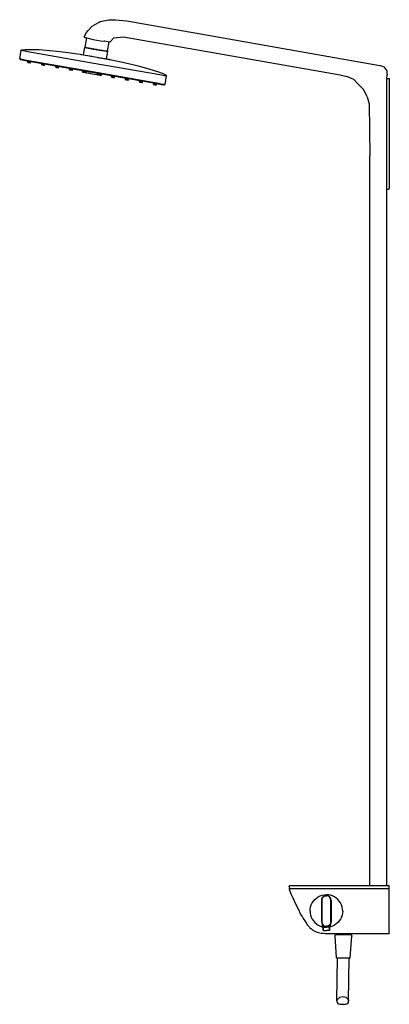
# Model space of a CAD drawing. Extents: x 0 to 476, y 0 to 1269.
import ezdxf

# ---------------------------------------------------------------- set-up
doc = ezdxf.new("R2010")
doc.units = 0
doc.header["$MEASUREMENT"] = 0

msp = doc.modelspace()

# ---------------------------------------------------------------- linework, layer by layer
for p, q in [((88.1, 1255.2), (93.3, 1260.8)), ((93.3, 1260.8), (99.6, 1264.3)), ((99.6, 1264.3), (102.3, 1265.9)), ((99.6, 1264.3), (102.3, 1265.9)), ((102.3, 1265.9), (103.8, 1266.7)), ((103.8, 1266.7), (114.7, 1269.1)), ((114.7, 1269.1), (123.6, 1269.1)), ((123.6, 1269.1), (138, 1267.6)), ((138, 1267.6), (463.9, 1210.2)), ((82.9, 1247), (86.1, 1252.7)), ((82.9, 1246.9), (82.9, 1247)), ((82.9, 1246.9), (82.9, 1246.7)), ((82.9, 1246.7), (83.1, 1246.6)), ((83.1, 1246.6), (83.1, 1246.6)), ((83.1, 1246.6), (83.2, 1246.6)), ((83.2, 1246.6), (83.5, 1246.5)), ((83.5, 1246.5), (83.9, 1246.3)), ((83.9, 1246.3), (84.7, 1246.1)), ((84.5, 1233.6), (86.6, 1245.6)), ((84.7, 1246.1), (94.7, 1243.5)), ((86.1, 1252.7), (88.1, 1255.2)), ((86.4, 1245.7), (86.6, 1245.6)), ((116.6, 1240.7), (121.4, 1245.9)), ((121.4, 1245.9), (133.7, 1247.1)), ((133.7, 1247.1), (412.5, 1198.2)), ((82.3, 1223.8), (83.9, 1233.2)), ((83.9, 1233.2), (84.4, 1233.6)), ((83.9, 1233.2), (84.5, 1233.1)), ((84.4, 1233.6), (84.9, 1233.5)), ((84.4, 1233.6), (84.5, 1233.6)), ((84.5, 1233.1), (85.9, 1232.9)), ((84.8, 1233.5), (85, 1233.5)), ((84.9, 1233.5), (86.3, 1233.2)), ((85, 1233.5), (86.4, 1233.2)), ((85.9, 1232.9), (88.3, 1232.5)), ((86.3, 1233.2), (88.6, 1232.8)), ((86.4, 1233.2), (88.7, 1232.8)), ((88.3, 1232.5), (91.4, 1231.9)), ((88.6, 1232.8), (91.6, 1232.3)), ((88.7, 1232.8), (91.7, 1232.3)), ((91.4, 1231.9), (94.9, 1231.3)), ((91.6, 1232.3), (95.1, 1231.7)), ((91.6, 1232.3), (91.7, 1232.3)), ((91.7, 1232.3), (95.1, 1231.7)), ((94.5, 1231.8), (95.1, 1231.7)), ((94.7, 1243.5), (104.2, 1241.8)), ((94.9, 1231.3), (98.7, 1230.6)), ((95.1, 1231.7), (98.8, 1231.1)), ((95.1, 1231.7), (98.8, 1231.1)), ((104.2, 1241.8), (108.7, 1241.3)), ((108.7, 1241.3), (109.6, 1241.7)), ((109.6, 1241.7), (113.7, 1241)), ((113.1, 1228.5), (115.2, 1240.8)), ((113.7, 1241), (116.6, 1240.7)), ((115.2, 1240.8), (116.6, 1240.7)), ((0.1, 1218.7), (2.1, 1229.8)), ((0.1, 1218.7), (1.3, 1217.8)), ((0.1, 1218.7), (0.4, 1218.6)), ((0.4, 1218.6), (1, 1218.5)), ((1, 1218.5), (2, 1218.3)), ((2.1, 1229.8), (2.8, 1230.4)), ((2.1, 1229.8), (2.3, 1229.8)), ((2.3, 1229.8), (3, 1229.7)), ((2.8, 1230.4), (7.4, 1230.9)), ((3, 1229.7), (4, 1229.5)), ((4, 1229.5), (5.3, 1229.3)), ((5.3, 1229.3), (7.1, 1228.9)), ((7.1, 1228.9), (8.9, 1228.6)), ((7.4, 1230.9), (15.1, 1230.9)), ((8.9, 1228.6), (10.8, 1228.3)), ((10.8, 1228.3), (95.7, 1213.3)), ((15.1, 1230.9), (25.2, 1230.5)), ((25.2, 1230.5), (39.1, 1229.4)), ((39.1, 1229.4), (47.9, 1228.5)), ((47.9, 1228.5), (59.1, 1227.2)), ((59.1, 1227.2), (59.2, 1227.2)), ((59.2, 1227.2), (77.9, 1224.6)), ((77.9, 1224.6), (79.1, 1224.4)), ((77.9, 1224.6), (79.1, 1224.4)), ((78, 1224.6), (78.2, 1224.5)), ((78, 1224.6), (79, 1224.4)), ((78.2, 1224.5), (79.1, 1224.4)), ((78.5, 1224.5), (78.8, 1224.4)), ((78.5, 1224.5), (79.1, 1224.4)), ((78.5, 1224.5), (79.1, 1224.4)), ((78.8, 1224.4), (79.2, 1224.4)), ((79.2, 1224.4), (82.3, 1223.8)), ((79.2, 1224.4), (93.3, 1221.9)), ((79.3, 1224.3), (93.3, 1221.9)), ((79.3, 1224.3), (93.3, 1221.9)), ((79.6, 1224.3), (97.1, 1221.2)), ((97.1, 1221.2), (114.5, 1218.1)), ((98.7, 1230.6), (102.5, 1230)), ((98.8, 1231.1), (102.5, 1230.4)), ((100.8, 1220.5), (115.9, 1217.9)), ((102.5, 1230.4), (105.9, 1229.8)), ((102.5, 1230), (106, 1229.3)), ((103.1, 1230.3), (105.9, 1229.8)), ((103.1, 1230.3), (105.9, 1229.8)), ((103.3, 1220.1), (105, 1219.8)), ((103.3, 1220.1), (105, 1219.8)), ((103.3, 1220.1), (104.4, 1219.9)), ((103.3, 1220.1), (104.4, 1219.9)), ((104.4, 1230.1), (107.7, 1229.5)), ((104.4, 1230.1), (107.7, 1229.5)), ((104.4, 1219.9), (105, 1219.8)), ((105.9, 1229.8), (108.9, 1229.3)), ((105.9, 1229.8), (109, 1229.3)), ((106, 1229.3), (109.2, 1228.8)), ((108.9, 1229.3), (111.2, 1228.9)), ((109, 1229.3), (111.3, 1228.9)), ((109.2, 1228.8), (111.5, 1228.4)), ((109.8, 1218.9), (111.3, 1218.7)), ((109.8, 1218.9), (111.3, 1218.7)), ((109.9, 1218.9), (111.3, 1218.7)), ((111.3, 1228.9), (112.7, 1228.6)), ((111.5, 1228.4), (113, 1228.1)), ((111.8, 1218.6), (113.5, 1228)), ((111.8, 1218.6), (115.9, 1217.9)), ((112.7, 1228.6), (113.2, 1228.5)), ((112.8, 1228.6), (113.2, 1228.5)), ((112.8, 1228.6), (113.1, 1228.5)), ((113, 1228.1), (113.5, 1228)), ((113.2, 1228.5), (113.5, 1228)), ((1.3, 1217.8), (1.5, 1217.7)), ((1.5, 1217.7), (7.4, 1216.7)), ((1.5, 1217.7), (7.4, 1216.7)), ((2, 1218.3), (3.4, 1218.1)), ((3.1, 1217.5), (4.4, 1217.2)), ((3.4, 1218.1), (5.1, 1217.8)), ((4.4, 1217.2), (6.8, 1216.8)), ((4.4, 1217.2), (6.8, 1216.8)), ((4.4, 1217.2), (6.8, 1216.8)), ((5.1, 1217.8), (6.9, 1217.5)), ((6.2, 1216.9), (7.9, 1216.6)), ((6.9, 1217.5), (8.8, 1217.1)), ((7.4, 1216.7), (7.9, 1216.6)), ((7.4, 1216.7), (7.9, 1216.6)), ((7.9, 1216.6), (10.9, 1216.1)), ((7.9, 1216.6), (10.9, 1216.1)), ((7.9, 1216.6), (14, 1215.5)), ((7.9, 1216.6), (14, 1215.5)), ((8.8, 1217.1), (93.7, 1202.2)), ((9.5, 1216.3), (10.9, 1216.1)), ((9.5, 1216.3), (10.9, 1216.1)), ((9.8, 1216.3), (93.6, 1201.5)), ((10.5, 1214.1), (10.9, 1216.1)), ((10.5, 1214.1), (10.9, 1216.1)), ((10.5, 1214.1), (11.1, 1214)), ((11.1, 1214), (11.4, 1216)), ((11.1, 1214), (12.4, 1213.8)), ((12.4, 1213.8), (12.7, 1215.8)), ((12.4, 1213.8), (13.7, 1213.6)), ((13.7, 1213.6), (14, 1215.5)), ((13.7, 1213.6), (14.2, 1213.5)), ((14.2, 1213.5), (14.6, 1215.4)), ((14.5, 1215.4), (14.6, 1215.4)), ((14.5, 1215.4), (14.6, 1215.4)), ((14.6, 1215.4), (28.8, 1212.9)), ((14.6, 1215.4), (28.8, 1212.9)), ((14.6, 1215.4), (28.8, 1212.9)), ((14.6, 1215.4), (28.8, 1212.9)), ((14.6, 1215.4), (28.8, 1212.9)), ((14.6, 1215.4), (28.8, 1212.9)), ((28.5, 1211), (28.8, 1212.9)), ((28.5, 1211), (28.8, 1212.9)), ((28.5, 1211), (29, 1210.9)), ((29, 1210.9), (29.4, 1212.8)), ((29, 1210.9), (30.3, 1210.6)), ((30.3, 1210.6), (30.7, 1212.6)), ((30.3, 1210.6), (31.7, 1210.4)), ((31.7, 1210.4), (32, 1212.4)), ((31.7, 1210.4), (32.2, 1210.3)), ((31.8, 1212.4), (32, 1212.4)), ((31.8, 1212.4), (32, 1212.4)), ((32, 1212.4), (32.6, 1212.3)), ((32.1, 1212.3), (46.8, 1209.7)), ((32.1, 1212.3), (46.8, 1209.7)), ((32.2, 1210.3), (32.6, 1212.3)), ((32.5, 1212.3), (46.8, 1209.7)), ((32.5, 1212.3), (46.8, 1209.7)), ((46.5, 1207.8), (46.8, 1209.7)), ((46.5, 1207.8), (46.8, 1209.7)), ((46.5, 1207.8), (47, 1207.7)), ((47, 1207.7), (47.4, 1209.7)), ((47, 1207.7), (48.3, 1207.5)), ((47.2, 1209.7), (47.4, 1209.7)), ((47.2, 1209.7), (47.4, 1209.7)), ((47.3, 1209.7), (67.2, 1206.1)), ((47.3, 1209.7), (67.2, 1206.1)), ((47.4, 1209.7), (48.7, 1209.4)), ((48.3, 1207.5), (48.7, 1209.4)), ((48.3, 1207.5), (49.6, 1207.2)), ((48.6, 1209.4), (64.8, 1206.6)), ((48.6, 1209.4), (64.8, 1206.6)), ((48.6, 1209.4), (64.8, 1206.6)), ((48.6, 1209.4), (64.8, 1206.6)), ((48.7, 1209.4), (50, 1209.2)), ((49.6, 1207.2), (50, 1209.2)), ((49.6, 1207.2), (50.2, 1207.1)), ((50, 1209.2), (50.5, 1209.1)), ((50.2, 1207.1), (50.5, 1209.1)), ((64.4, 1204.6), (64.8, 1206.6)), ((64.4, 1204.6), (64.8, 1206.6)), ((64.8, 1206.6), (65.3, 1206.5)), ((64.9, 1206.6), (67.1, 1206.2)), ((64.9, 1206.6), (67.1, 1206.2)), ((65, 1206.5), (67.1, 1206.2)), ((65, 1204.5), (65.3, 1206.5)), ((65, 1206.5), (67.1, 1206.2)), ((65.3, 1206.5), (66.6, 1206.3)), ((65.3, 1206.5), (66.6, 1206.3)), ((66.3, 1204.3), (66.6, 1206.3)), ((66.6, 1206.3), (67.9, 1206)), ((66.6, 1206.3), (67.3, 1206.1)), ((66.6, 1206.3), (67.3, 1206.1)), ((67.6, 1204.1), (67.9, 1206)), ((67.9, 1206), (68.1, 1206)), ((67.9, 1206), (68.1, 1206)), ((68.1, 1204), (68.5, 1205.9)), ((68.5, 1205.9), (81.2, 1203.7)), ((68.5, 1205.9), (85.2, 1203)), ((68.5, 1205.9), (85.2, 1203)), ((68.5, 1205.9), (85.2, 1203)), ((68.5, 1205.9), (81.2, 1203.7)), ((68.5, 1205.9), (85.2, 1203)), ((95.7, 1213.3), (180.6, 1198.4)), ((114.5, 1218.1), (114.9, 1218.1)), ((114.7, 1218.1), (115.3, 1218)), ((114.7, 1218.1), (115.3, 1218)), ((114.8, 1218.1), (116.2, 1217.8)), ((114.8, 1218.1), (116.2, 1217.8)), ((114.9, 1218.1), (115.3, 1218)), ((115, 1218), (116.1, 1217.8)), ((115, 1218), (116.1, 1217.8)), ((115.2, 1218), (115.3, 1218)), ((115.9, 1217.9), (116.1, 1217.8)), ((116.3, 1217.8), (134.7, 1213.9)), ((134.7, 1213.9), (145.8, 1211.3)), ((145.8, 1211.3), (154.3, 1209.1)), ((154.3, 1209.1), (167.7, 1205.4)), ((463.9, 1210.2), (464.6, 1210)), ((463.9, 1210.1), (464.6, 1210)), ((463.9, 1210.1), (464.6, 1210)), ((463.9, 1210.1), (464.6, 1210)), ((463.9, 1210.1), (464.6, 1210)), ((463.9, 1210.1), (464.6, 1210)), ((464.6, 1210), (468.9, 1208.3)), ((468.9, 1208.3), (472.5, 1203.2)), ((64.4, 1204.6), (65, 1204.5)), ((65, 1204.5), (66.3, 1204.3)), ((66.3, 1204.3), (67.6, 1204.1)), ((67.6, 1204.1), (68.1, 1204)), ((80.8, 1201.7), (81.2, 1203.7)), ((80.8, 1201.7), (81.3, 1201.6)), ((81.3, 1201.6), (82.4, 1201.4)), ((82.4, 1201.4), (82.7, 1203.4)), ((82.4, 1201.4), (83, 1201.3)), ((82.7, 1203.4), (83.3, 1203.3)), ((83, 1201.3), (83.3, 1203.3)), ((83, 1201.3), (83.9, 1201.2)), ((83, 1201.3), (84.3, 1201.1)), ((83.3, 1203.3), (84.6, 1203.1)), ((83.9, 1201.2), (84.5, 1201.1)), ((84.3, 1201.1), (84.6, 1203.1)), ((84.3, 1201.1), (85.6, 1200.9)), ((84.5, 1201.1), (87.1, 1200.6)), ((84.6, 1203.1), (85.2, 1203)), ((84.6, 1203.1), (85.2, 1203)), ((85.6, 1200.9), (85.9, 1202.9)), ((85.6, 1200.9), (86.1, 1200.8)), ((86.1, 1200.8), (86.5, 1202.8)), ((86.5, 1202.8), (87.4, 1202.6)), ((86.5, 1202.8), (89.9, 1202.1)), ((86.5, 1202.8), (90, 1202.1)), ((86.5, 1202.8), (90, 1202.1)), ((86.5, 1202.8), (89.9, 1202.1)), ((87.1, 1200.6), (93.2, 1199.5)), ((87.1, 1200.6), (90.1, 1200.1)), ((87.4, 1202.6), (90, 1202.1)), ((87.4, 1202.6), (90, 1202.1)), ((90.1, 1200.1), (93.2, 1199.5)), ((93.2, 1199.5), (96.4, 1199)), ((93.6, 1201.5), (97.1, 1200.9)), ((93.6, 1201.5), (177.3, 1186.7)), ((93.6, 1201.5), (97.1, 1200.9)), ((93.6, 1201.5), (97.1, 1200.9)), ((93.6, 1201.5), (97.1, 1200.9)), ((93.6, 1201.5), (96.8, 1200.9)), ((93.7, 1202.2), (178.6, 1187.2)), ((96.4, 1199), (99.4, 1198.5)), ((96.8, 1200.9), (97.2, 1200.9)), ((96.8, 1200.9), (97.2, 1200.9)), ((98.2, 1198.7), (99.8, 1198.4)), ((98.2, 1198.7), (99.8, 1198.4)), ((99.4, 1198.5), (100.4, 1198.3)), ((99.7, 1200.4), (100.9, 1200.2)), ((99.7, 1200.4), (100.9, 1200.2)), ((99.7, 1200.4), (100.9, 1200.2)), ((99.7, 1200.4), (100.9, 1200.2)), ((100.4, 1198.3), (100.7, 1200.2)), ((100.4, 1198.3), (100.7, 1198.2)), ((100.4, 1198.3), (100.7, 1198.2)), ((100.4, 1198.3), (100.6, 1198.2)), ((100.4, 1198.3), (100.6, 1198.2)), ((100.4, 1198.3), (100.6, 1198.2)), ((100.4, 1198.3), (101.1, 1198.1)), ((100.4, 1198.3), (102.2, 1198)), ((100.4, 1198.3), (100.9, 1198.2)), ((100.7, 1200.2), (100.9, 1200.2)), ((100.9, 1198.2), (101.3, 1200.1)), ((100.9, 1198.2), (102.2, 1198)), ((101.1, 1198.1), (102, 1198)), ((102, 1198), (104, 1197.6)), ((102.2, 1198), (102.6, 1199.9)), ((102.2, 1198), (103.5, 1197.7)), ((103.5, 1197.7), (103.9, 1199.7)), ((103.5, 1197.7), (104.1, 1197.6)), ((104, 1197.6), (105.2, 1197.4)), ((104.1, 1197.6), (104.4, 1199.6)), ((104.4, 1199.6), (105.5, 1199.4)), ((104.4, 1199.6), (118.7, 1197.1)), ((104.4, 1199.6), (118.7, 1197.1)), ((104.4, 1199.6), (118.7, 1197.1)), ((104.4, 1199.6), (105.7, 1199.4)), ((104.4, 1199.6), (118.7, 1197.1)), ((105.2, 1197.4), (105.6, 1197.4)), ((105.5, 1199.4), (105.7, 1199.4)), ((105.5, 1199.4), (105.7, 1199.4)), ((105.6, 1197.4), (106, 1199.3)), ((106, 1199.3), (118.7, 1197.1)), ((118.3, 1195.1), (118.7, 1197.1)), ((118.3, 1195.1), (118.7, 1197.1)), ((118.3, 1195.1), (118.9, 1195)), ((118.9, 1195), (119.2, 1197)), ((118.9, 1195), (120.2, 1194.8)), ((120.2, 1194.8), (120.5, 1196.7)), ((120.2, 1194.8), (121.5, 1194.6)), ((121.5, 1194.6), (121.8, 1196.5)), ((121.5, 1194.6), (122, 1194.5)), ((122, 1194.5), (122.4, 1196.4)), ((122.4, 1196.4), (136.6, 1193.9)), ((122.4, 1196.4), (136.6, 1193.9)), ((136.3, 1191.9), (136.6, 1193.9)), ((136.9, 1191.8), (137.2, 1193.8)), ((138.2, 1191.6), (138.5, 1193.6)), ((139.5, 1191.4), (139.8, 1193.3)), ((140, 1191.3), (140.4, 1193.3)), ((140, 1193.3), (140.4, 1193.3)), ((140, 1193.3), (140.4, 1193.3)), ((140.2, 1193.3), (154.6, 1190.7)), ((140.2, 1193.3), (154.6, 1190.7)), ((140.3, 1193.3), (154.6, 1190.7)), ((140.3, 1193.3), (154.6, 1190.7)), ((167.7, 1205.4), (177.4, 1202.3)), ((177.4, 1202.3), (184.6, 1199.7)), ((180.6, 1198.4), (182.5, 1198)), ((182.5, 1198), (184.3, 1197.7)), ((184.3, 1197.7), (186, 1197.4)), ((184.6, 1199.7), (188.7, 1197.6)), ((186, 1197.4), (187.4, 1197.2)), ((187.3, 1185.7), (189.2, 1196.8)), ((187.4, 1197.2), (188.4, 1197)), ((188.4, 1197), (189, 1196.9)), ((188.7, 1197.6), (189.2, 1196.8)), ((189, 1196.9), (189.2, 1196.8)), ((412.5, 1198.2), (421.4, 1196.1)), ((430.2, 1191.9), (421.4, 1196.1)), ((472.5, 1203.2), (472.9, 1199.9)), ((472.8, 153.1), (472.8, 1193.5)), ((472.8, 153.1), (472.8, 1193.5)), ((472.9, 1199.9), (473, 1198.5)), ((472.9, 1193.5), (473, 1197.8)), ((472.9, 1193.5), (475.6, 1193.5)), ((473, 1198.5), (473, 1197.8)), ((475.6, 1193.5), (475.8, 1051.5)), ((136.3, 1191.9), (136.9, 1191.8)), ((136.9, 1191.8), (138.2, 1191.6)), ((138.2, 1191.6), (139.5, 1191.4)), ((139.5, 1191.4), (140, 1191.3)), ((154.3, 1188.8), (154.6, 1190.7)), ((154.3, 1188.8), (154.6, 1190.7)), ((154.3, 1188.8), (154.8, 1188.7)), ((154.8, 1188.7), (155.2, 1190.6)), ((154.8, 1188.7), (156.1, 1188.4)), ((155.2, 1190.6), (156.5, 1190.4)), ((155.2, 1190.6), (156.5, 1190.4)), ((156.1, 1188.4), (156.5, 1190.4)), ((156.1, 1188.4), (157.4, 1188.2)), ((156.5, 1190.4), (157.8, 1190.2)), ((157.4, 1188.2), (157.8, 1190.2)), ((157.4, 1188.2), (158, 1188.1)), ((157.7, 1190.2), (172.6, 1187.6)), ((157.7, 1190.2), (172.6, 1187.6)), ((157.8, 1190.2), (158.3, 1190.1)), ((157.9, 1190.2), (172.6, 1187.6)), ((158, 1188.1), (158.3, 1190.1)), ((172.2, 1185.6), (172.6, 1187.6)), ((172.2, 1185.6), (172.6, 1187.6)), ((172.2, 1185.6), (172.8, 1185.5)), ((172.6, 1187.6), (173.1, 1187.5)), ((172.6, 1187.6), (173.1, 1187.5)), ((172.8, 1185.5), (173.1, 1187.5)), ((172.8, 1185.5), (174.1, 1185.3)), ((173, 1187.5), (175.8, 1187)), ((173, 1187.5), (175.8, 1187)), ((173.1, 1187.5), (174.4, 1187.2)), ((173.3, 1187.4), (174.4, 1187.2)), ((173.3, 1187.4), (174.4, 1187.2)), ((173.3, 1187.4), (175.8, 1187)), ((173.3, 1187.4), (175.8, 1187)), ((174.1, 1187.3), (174.5, 1187.2)), ((174.1, 1185.3), (174.4, 1187.2)), ((174.1, 1185.3), (175.4, 1185)), ((174.4, 1187.2), (174.9, 1187.2)), ((174.4, 1187.2), (174.9, 1187.2)), ((174.4, 1187.2), (175.7, 1187)), ((175.4, 1185), (175.7, 1187)), ((175.4, 1185), (176, 1185)), ((175.7, 1187), (175.9, 1187)), ((175.7, 1187), (175.9, 1187)), ((176, 1185), (176.3, 1186.9)), ((176, 1185), (176.3, 1186.9)), ((176.3, 1186.9), (185, 1185.4)), ((176.3, 1186.9), (182.7, 1185.8)), ((176.3, 1186.9), (185, 1185.4)), ((177.3, 1186.7), (179.2, 1186.4)), ((177.6, 1186.7), (182.4, 1185.8)), ((177.6, 1186.7), (182.4, 1185.8)), ((178.6, 1187.2), (180.5, 1186.9)), ((179.2, 1186.4), (181, 1186.1)), ((180.5, 1186.9), (182.3, 1186.5)), ((180.5, 1186.2), (181.3, 1186)), ((180.5, 1186.2), (181.3, 1186)), ((182.3, 1186.5), (184, 1186.2)), ((182.7, 1185.8), (184.1, 1185.6)), ((183, 1185.7), (184.8, 1185.4)), ((183, 1185.7), (184.8, 1185.4)), ((184, 1186.2), (185.4, 1186)), ((185, 1185.4), (185.7, 1185.3)), ((185.4, 1186), (186.4, 1185.8)), ((185.9, 1185.2), (187.3, 1185.7)), ((186.4, 1185.8), (187, 1185.7)), ((187, 1185.7), (187.3, 1185.7)), ((435.7, 1186.1), (430.2, 1191.9)), ((435.7, 1186.1), (443.2, 1178.5)), ((447.2, 1169.7), (443.2, 1178.5)), ((447.2, 1169.7), (450.1, 1160.6)), ((450.1, 1160.6), (450.8, 1093.5)), ((450.8, 153.1), (450.8, 1093.5)), ((450.8, 1093.5), (450.9, 1093.5)), ((472.8, 1050.5), (473.1, 1050.5)), ((473.1, 1050.5), (474.8, 1050.5)), ((474.8, 1050.5), (475.3, 1050.6)), ((475.3, 1050.6), (475.7, 1051)), ((475.7, 1051), (475.8, 1051.5)), ((346.9, 151.1), (347.4, 153.1)), ((346.9, 151.1), (347.4, 153.1)), ((346.9, 151.1), (347.4, 153.1)), ((346.9, 151.1), (347.4, 153.1)), ((347.4, 153.1), (347.8, 153.1)), ((347.4, 153.1), (347.8, 153.1)), ((347.8, 153.1), (349.3, 153.1)), ((349.3, 153.1), (351.5, 153.1)), ((351.5, 153.1), (354.3, 153.1)), ((354.3, 153.1), (357.3, 153.1)), ((357.3, 153.1), (473.6, 153.1)), ((357.3, 153.1), (473.6, 153.1)), ((473.6, 153.1), (473.7, 153.1)), ((473.7, 153.1), (474.7, 153.1)), ((474.7, 153.1), (475, 153.1)), ((475, 153.1), (475.3, 153.1)), ((475.7, 153.1), (475.3, 153.1)), ((475.8, 152.9), (475.7, 153.1)), ((475.8, 149.1), (475.8, 152.9)), ((346.9, 151.1), (347.4, 149.1)), ((346.9, 149.1), (346.9, 148.1)), ((346.9, 149.1), (347, 149.1)), ((346.9, 148.1), (348.9, 143.6)), ((347, 149.1), (347.3, 149.1)), ((347.3, 149.1), (348, 149.1)), ((348, 149.1), (349, 149.1)), ((348.9, 143.6), (349.7, 141.6)), ((349, 149.1), (350, 149.1)), ((349.7, 141.6), (350.6, 139.7)), ((350, 149.1), (351.2, 149.1)), ((350.6, 139.7), (351.8, 137.1)), ((351.2, 149.1), (352.6, 149.1)), ((352.6, 149.1), (354.1, 149.1)), ((354.1, 149.1), (355.6, 149.1)), ((355.6, 149.1), (357.5, 149.1)), ((357.5, 149.1), (474.9, 149.1)), ((386.8, 139.5), (389.4, 140.4)), ((389.4, 140.4), (392.1, 140.9)), ((391.9, 139.3), (393.3, 139.9)), ((392, 139.1), (393.4, 139.7)), ((392.1, 140.9), (394.9, 141.1)), ((393.3, 139.9), (394.9, 140.1)), ((393.4, 139.7), (394.9, 139.9)), ((397.6, 140.9), (394.9, 141.1)), ((396.4, 139.9), (394.9, 140.1)), ((396.3, 139.7), (394.9, 139.9)), ((397.7, 139.1), (396.3, 139.7)), ((397.8, 139.3), (396.4, 139.9)), ((400.3, 140.4), (397.6, 140.9)), ((402.9, 139.5), (400.3, 140.4)), ((474.9, 149.1), (475.5, 149.1)), ((475.5, 149.1), (475.9, 149.1)), ((475.8, 91.8), (475.8, 149.1)), ((351.8, 137.1), (353.4, 133.4)), ((353.4, 133.4), (354.9, 130.3)), ((354.9, 130.3), (356.3, 127.2)), ((356.3, 127.2), (357.8, 124.2)), ((374.6, 125.5), (375.5, 128.2)), ((375.5, 128.2), (376.7, 130.6)), ((376.7, 130.6), (378.2, 132.9)), ((378.2, 132.9), (380, 135)), ((380, 135), (382.1, 136.8)), ((382.1, 136.8), (384.4, 138.3)), ((384.4, 138.3), (386.8, 139.5)), ((388.9, 134.1), (389.1, 135.7)), ((388.9, 106.1), (388.9, 134.1)), ((388.9, 134.1), (388.9, 106.1)), ((389.1, 135.7), (389.7, 137.1)), ((389.1, 134.1), (389.3, 135.6)), ((389.1, 106.1), (389.1, 134.1)), ((389.1, 134.1), (389.1, 106.1)), ((389.3, 135.6), (389.9, 137)), ((389.7, 137.1), (390.6, 138.4)), ((389.9, 137), (390.8, 138.2)), ((390.6, 138.4), (391.9, 139.3)), ((390.8, 138.2), (392, 139.1)), ((398.9, 138.2), (397.7, 139.1)), ((399.1, 138.4), (397.8, 139.3)), ((399.8, 137), (398.9, 138.2)), ((400, 137.1), (399.1, 138.4)), ((400.4, 135.6), (399.8, 137)), ((400.6, 135.7), (400, 137.1)), ((400.6, 134.1), (400.4, 135.6)), ((400.9, 134.1), (400.6, 135.7)), ((400.6, 106.1), (400.6, 134.1)), ((400.6, 134.1), (400.6, 106.1)), ((400.9, 106.1), (400.9, 134.1)), ((400.9, 134.1), (400.9, 106.1)), ((405.3, 138.3), (402.9, 139.5)), ((407.6, 136.8), (405.3, 138.3)), ((409.7, 135), (407.6, 136.8)), ((411.5, 132.9), (409.7, 135)), ((413, 130.6), (411.5, 132.9)), ((414.2, 128.2), (413, 130.6)), ((415.1, 125.5), (414.2, 128.2)), ((357.8, 124.2), (359.4, 121.1)), ((359.4, 121.1), (360.9, 118)), ((360.9, 118), (362.6, 114.9)), ((362.6, 114.9), (363.7, 113)), ((373.9, 120.1), (374.1, 122.9)), ((373.9, 120.1), (374.1, 117.4)), ((374.1, 122.9), (374.6, 125.5)), ((374.1, 117.4), (374.6, 114.7)), ((374.6, 114.7), (375.5, 112.1)), ((415.1, 114.7), (414.2, 112.1)), ((415.6, 122.9), (415.1, 125.5)), ((415.6, 117.4), (415.1, 114.7)), ((415.9, 120.1), (415.6, 122.9)), ((415.9, 120.1), (415.6, 117.4)), ((363.7, 113), (365.2, 110.4)), ((365.2, 110.4), (367, 107.4)), ((367, 107.4), (368.8, 104.7)), ((368.8, 104.7), (370.6, 102.1)), ((370.6, 102.1), (373.1, 99.4)), ((375.5, 112.1), (376.7, 109.7)), ((376.7, 109.7), (378.2, 107.4)), ((378.2, 107.4), (380, 105.3)), ((380, 105.3), (382.1, 103.5)), ((381.6, 103.9), (381.9, 103.7)), ((381.6, 103.9), (381.9, 103.7)), ((382.1, 103.5), (384.4, 101.9)), ((384.4, 101.9), (386.8, 100.8)), ((388.9, 106.1), (389.1, 104.6)), ((389.1, 106.1), (389.3, 104.6)), ((389.1, 104.6), (389.7, 103.1)), ((389.3, 104.6), (389.9, 103.3)), ((389.7, 103.1), (389.9, 102.9)), ((389.9, 103.3), (390.8, 102.1)), ((389.9, 99.7), (389.9, 102.9)), ((389.9, 102.9), (389.9, 99.7)), ((390.8, 102.1), (392, 101.2)), ((398.9, 102.1), (397.7, 101.2)), ((399.8, 103.3), (398.9, 102.1)), ((400.4, 104.6), (399.8, 103.3)), ((400, 103.1), (399.9, 102.9)), ((399.9, 99.7), (399.9, 102.9)), ((399.9, 102.9), (399.9, 99.7)), ((400.6, 104.6), (400, 103.1)), ((400.6, 106.1), (400.4, 104.6)), ((400.9, 106.1), (400.6, 104.6)), ((405.3, 101.9), (402.9, 100.8)), ((407.6, 103.5), (405.3, 101.9)), ((409.7, 105.3), (407.6, 103.5)), ((408.1, 103.9), (407.8, 103.7)), ((408.1, 103.9), (407.8, 103.7)), ((411.5, 107.4), (409.7, 105.3)), ((413, 109.7), (411.5, 107.4)), ((414.2, 112.1), (413, 109.7)), ((373.1, 99.4), (373.2, 99.2)), ((373.2, 99.2), (373.8, 98.5)), ((373.8, 98.5), (375.6, 97)), ((375.6, 97), (377.5, 95.6)), ((377.5, 95.6), (379.1, 94.7)), ((379.1, 94.7), (381.8, 93.4)), ((381.8, 93.4), (384.7, 92.5)), ((384.7, 92.5), (388.2, 91.7)), ((386.8, 100.8), (389.4, 99.9)), ((388.2, 91.7), (389.7, 91.5)), ((389.4, 99.9), (389.9, 99.8)), ((389.7, 91.5), (390.8, 91.4)), ((389.9, 99.7), (389.9, 99.3)), ((389.9, 99.3), (390.1, 99.1)), ((390.1, 99.1), (390.3, 99.1)), ((390.3, 99.1), (390.7, 99.1)), ((390.7, 99.1), (390.9, 99.1)), ((390.7, 99.1), (391.5, 99.1)), ((390.8, 91.4), (393.2, 91.3)), ((390.9, 95.6), (390.9, 99.1)), ((390.9, 99.1), (390.9, 95.6)), ((390.9, 99.1), (391, 99.1)), ((390.9, 95.6), (390.9, 95.3)), ((390.9, 95.3), (391, 95.1)), ((391, 99.1), (391.4, 99.1)), ((391, 95.1), (391.2, 95.1)), ((391.2, 95.1), (391.6, 95.1)), ((391.4, 99.1), (392, 99.1)), ((391.5, 99.1), (392.5, 99.1)), ((391.6, 95.1), (392.2, 95.1)), ((392, 101.2), (393.4, 100.6)), ((392, 99.1), (392.9, 99.1)), ((392.2, 95.1), (393, 95.1)), ((392.5, 99.1), (393.6, 99.1)), ((392.9, 99.1), (393.8, 99.1)), ((393, 95.1), (393.9, 95.1)), ((393.2, 91.3), (395.8, 91.2)), ((393.4, 100.6), (394.9, 100.4)), ((393.6, 99.1), (394.9, 99.1)), ((393.8, 99.1), (394.9, 99.1)), ((393.9, 95.1), (394.9, 95.1)), ((396.3, 100.6), (394.9, 100.4)), ((395.9, 99.1), (394.9, 99.1)), ((396.1, 99.1), (394.9, 99.1)), ((395.8, 95.1), (394.9, 95.1)), ((396.8, 95.1), (395.8, 95.1)), ((395.8, 91.2), (399.5, 91.1)), ((396.8, 99.1), (395.9, 99.1)), ((397.2, 99.1), (396.1, 99.1)), ((397.7, 101.2), (396.3, 100.6)), ((397.7, 99.1), (396.8, 99.1)), ((397.6, 95.1), (396.8, 95.1)), ((398.2, 99.1), (397.2, 99.1)), ((398.2, 95.1), (397.6, 95.1)), ((398.3, 99.1), (397.7, 99.1)), ((399, 99.1), (398.2, 99.1)), ((398.5, 95.1), (398.2, 95.1)), ((398.7, 99.1), (398.3, 99.1)), ((398.7, 95.1), (398.5, 95.1)), ((398.9, 99.1), (398.7, 99.1)), ((398.8, 95.3), (398.7, 95.1)), ((398.9, 95.6), (398.8, 95.3)), ((398.9, 95.6), (398.9, 99.1)), ((398.9, 99.1), (398.9, 95.6)), ((399, 99.1), (398.9, 99.1)), ((399.5, 99.1), (399, 99.1)), ((399.6, 99.1), (399.5, 99.1)), ((399.5, 91.1), (403.2, 91.1)), ((399.8, 99.3), (399.6, 99.1)), ((399.9, 99.7), (399.8, 99.3)), ((400.3, 99.9), (399.9, 99.8)), ((402.9, 100.8), (400.3, 99.9)), ((403.2, 91.1), (405.7, 91.1)), ((405.7, 91.1), (408.8, 91.1)), ((405.8, 88), (406.8, 90)), ((406.8, 90), (407.2, 90)), ((407.2, 90), (408, 89.9)), ((407.2, 90), (408.1, 89.9)), ((408, 89.9), (408, 91.1)), ((408, 91.1), (408, 89.9)), ((408.1, 89.9), (409.7, 89.9)), ((408.8, 91.1), (413.4, 91.1)), ((409.7, 89.9), (411.8, 89.9)), ((411.8, 89.9), (414.2, 89.9)), ((413.4, 91.1), (419, 91.1)), ((414.2, 89.9), (416.8, 89.9)), ((416.8, 89.9), (419.4, 89.8)), ((419, 91.1), (422.4, 91.1)), ((419.4, 89.8), (421.8, 89.8)), ((421.8, 89.8), (423.9, 89.8)), ((422.4, 91.1), (425.9, 91.1)), ((423.9, 89.8), (425.5, 89.8)), ((425.5, 89.8), (426.4, 89.8)), ((425.9, 91.1), (428.7, 91.1)), ((426, 89.8), (426, 91.1)), ((426, 91.1), (426, 89.8)), ((426.4, 89.8), (426.8, 89.8)), ((426.8, 89.8), (427.8, 87.8)), ((428.7, 91.1), (431.9, 91.1)), ((431.9, 91.1), (434.4, 91.1)), ((434.4, 91.1), (437.3, 91.1)), ((437.3, 91.1), (440.1, 91.1)), ((440.1, 91.1), (443, 91.1)), ((443, 91.1), (446.2, 91.1)), ((446.2, 91.1), (448.7, 91.1)), ((448.7, 91.1), (451, 91.1)), ((451, 91.1), (453.4, 91.1)), ((453.4, 91.1), (455.8, 91.1)), ((455.8, 91.1), (459, 91.1)), ((459, 91.1), (462.2, 91.1)), ((462.2, 91.1), (464.9, 91.1)), ((464.9, 91.1), (468.3, 91.1)), ((468.3, 91.1), (471.1, 91.1)), ((471.1, 91.1), (474.9, 91.1)), ((474.9, 91.1), (475.5, 91.3)), ((474.9, 91.1), (475.5, 91.3)), ((475.5, 91.3), (475.8, 91.8)), ((475.5, 91.7), (475.5, 91.3)), ((405.8, 88), (407.6, 60)), ((425.6, 59.8), (427.8, 87.8)), ((407.6, 60), (407.9, 59.9)), ((407.9, 59.9), (408.8, 59.9)), ((408.5, 4.2), (409.1, 59.9)), ((408.8, 59.9), (409.1, 59.9)), ((408.8, 59.9), (410.2, 59.9)), ((410.2, 59.9), (412.1, 59.9)), ((412.1, 59.9), (414.3, 59.9)), ((414.3, 59.9), (414.7, 59.9)), ((414.3, 59.9), (416.6, 59.9)), ((414.7, 59.9), (416.6, 59.9)), ((416.6, 59.9), (418.9, 59.8)), ((418.9, 59.8), (421.1, 59.8)), ((421.1, 59.8), (421.9, 59.8)), ((421.1, 59.8), (423, 59.8)), ((421.9, 59.8), (422.2, 59.8)), ((423, 59.8), (424.4, 59.8)), ((423.4, 59.8), (424.4, 59.8)), ((423.4, 59.8), (424.4, 59.8)), ((423.4, 59.8), (423.8, 59.8)), ((423.5, 4.1), (424.1, 59.8)), ((423.8, 59.8), (424.1, 59.8)), ((424.4, 59.8), (425.3, 59.8)), ((425.3, 59.8), (425.6, 59.8)), ((408.5, 4.2), (408.9, 5.5)), ((408.5, 4.2), (408.8, 2.2)), ((408.8, 2.2), (409.5, 1.1)), ((408.9, 5.5), (409.6, 6.7)), ((409.5, 1.1), (410.7, 0.4)), ((409.6, 6.7), (410.8, 7.9)), ((410.7, 0.4), (412.3, 0)), ((410.8, 7.9), (412.4, 9)), ((412.3, 0), (414.1, -0.1)), ((412.4, 9), (414.2, 9.7)), ((414.2, 9.7), (416.1, 9.9)), ((416.1, 9.9), (418, 9.6)), ((418, 9.6), (419.8, 8.9)), ((419.7, -0.1), (421.3, 0.3)), ((419.8, 8.9), (421.4, 7.8)), ((421.3, 0.3), (422.5, 1)), ((421.4, 7.8), (422.6, 6.6)), ((422.5, 1), (423.2, 2.1)), ((422.6, 6.6), (423.2, 5.4)), ((423.2, 5.4), (423.5, 4.1)), ((423.2, 2.1), (423.5, 4.1)), ((414.1, -0.1), (416, -0.1)), ((416, -0.1), (417.9, -0.1)), ((417.9, -0.1), (419.7, -0.1))]:
    msp.add_line(p, q)

doc.saveas('drawing.dxf')
